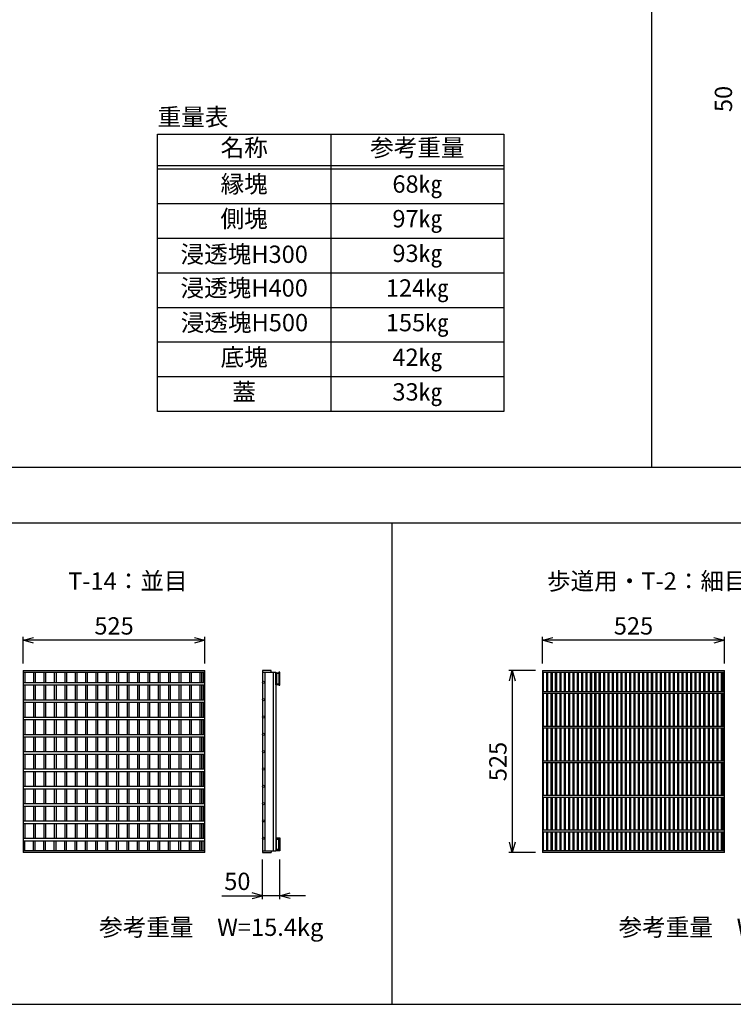
# Model space of a CAD drawing. Extents: x 0 to 21000, y 0 to 14850.
# Drawn here: x 12226 to 14286, y 7973 to 10815 of the extents above; entities that cross this region are included whole.
import ezdxf
from ezdxf.enums import TextEntityAlignment as Align

# ---------------------------------------------------------------- set-up
doc = ezdxf.new("R2010")
doc.units = 0
doc.header["$LTSCALE"] = 15
doc.header["$MEASUREMENT"] = 0
for name, color, linetype in [('DIM', 7, 'CONTINUOUS'), ('HATCH', 6, 'CONTINUOUS'), ('HYO', 3, 'CONTINUOUS'), ('TXT', 7, 'CONTINUOUS')]:
    doc.layers.add(name, color=color, linetype=linetype)
doc.styles.get("Standard").update_dxf_attribs({"font": 'MS Gothic.ttf'})

msp = doc.modelspace()

# ---------------------------------------------------------------- linework, layer by layer
at = {"layer": 'DIM', "linetype": 'Continuous'}
for p, q in [((12235.6, 8955.8), (12235.6, 9033.3)), ((12235.6, 9023.3), (12265.6, 9031.3)), ((12760.6, 9023.3), (12235.6, 9023.3)), ((12265.6, 9015.2), (12235.6, 9023.3)), ((12730.6, 9031.3), (12760.6, 9023.3)), ((12760.6, 9023.3), (12730.6, 9015.2)), ((12760.6, 8955.8), (12760.6, 9033.3)), ((13735.6, 8955.8), (13735.6, 9033.3)), ((13735.6, 9023.3), (13765.6, 9031.3)), ((14260.6, 9023.3), (13735.6, 9023.3)), ((13765.6, 9015.2), (13735.6, 9023.3)), ((14230.6, 9031.3), (14260.6, 9023.3)), ((14260.6, 9023.3), (14230.6, 9015.2)), ((14260.6, 8955.8), (14260.6, 9033.3)), ((13715.6, 8935.8), (13638.1, 8935.8)), ((13640.1, 8905.8), (13648.1, 8935.8)), ((13648.1, 8935.8), (13648.1, 8410.8)), ((13648.1, 8935.8), (13656.2, 8905.8)), ((13648.1, 8410.8), (13640.1, 8440.8)), ((13656.2, 8440.8), (13648.1, 8410.8)), ((12927, 8276), (12927, 8390.8)), ((12977, 8276), (12977, 8390.8)), ((13715.6, 8410.8), (13638.1, 8410.8)), ((12809.7, 8286), (12927, 8286)), ((12927, 8286), (12897, 8294.1)), ((12897, 8278), (12927, 8286)), ((12977, 8286), (12927, 8286)), ((12977, 8286), (13007, 8294.1)), ((13050.9, 8286), (12977, 8286)), ((13007, 8278), (12977, 8286))]:
    msp.add_line(p, q, dxfattribs=at)
at = {"layer": 'HATCH', "linetype": 'Continuous'}
for p, q in [((12235.6, 8935.8), (12760.6, 8935.8)), ((12235.6, 8935.8), (12235.6, 8410.8)), ((12235.6, 8931.3), (12760.6, 8931.3)), ((12240.6, 8931.3), (12240.6, 8901.8)), ((12265.6, 8931.3), (12265.6, 8901.8)), ((12270.6, 8931.3), (12270.6, 8901.8)), ((12295.6, 8931.3), (12295.6, 8901.8)), ((12300.6, 8931.3), (12300.6, 8901.8)), ((12325.6, 8931.3), (12325.6, 8901.8)), ((12330.6, 8931.3), (12330.6, 8901.8)), ((12355.6, 8931.3), (12355.6, 8901.8)), ((12360.6, 8931.3), (12360.6, 8901.8)), ((12385.6, 8931.3), (12385.6, 8901.8)), ((12390.6, 8931.3), (12390.6, 8901.8)), ((12415.6, 8931.3), (12415.6, 8901.8)), ((12420.6, 8931.3), (12420.6, 8901.8)), ((12445.6, 8931.3), (12445.6, 8901.8)), ((12450.6, 8931.3), (12450.6, 8901.8)), ((12475.6, 8931.3), (12475.6, 8901.8)), ((12480.6, 8931.3), (12480.6, 8901.8)), ((12505.6, 8931.3), (12505.6, 8901.8)), ((12510.6, 8931.3), (12510.6, 8901.8)), ((12535.6, 8931.3), (12535.6, 8901.8)), ((12540.6, 8931.3), (12540.6, 8901.8)), ((12565.6, 8931.3), (12565.6, 8901.8)), ((12570.6, 8931.3), (12570.6, 8901.8)), ((12595.6, 8931.3), (12595.6, 8901.8)), ((12600.6, 8931.3), (12600.6, 8901.8)), ((12625.6, 8931.3), (12625.6, 8901.8)), ((12630.6, 8931.3), (12630.6, 8901.8)), ((12655.6, 8931.3), (12655.6, 8901.8)), ((12660.6, 8931.3), (12660.6, 8901.8)), ((12685.6, 8931.3), (12685.6, 8901.8)), ((12690.6, 8931.3), (12690.6, 8901.8)), ((12715.6, 8931.3), (12715.6, 8901.8)), ((12720.6, 8931.3), (12720.6, 8901.8)), ((12745.6, 8931.3), (12745.6, 8901.8)), ((12750.6, 8931.3), (12750.6, 8901.8)), ((12755.6, 8931.3), (12755.6, 8901.8)), ((12760.6, 8410.8), (12760.6, 8935.8)), ((12927, 8935.8), (12927, 8410.8)), ((12952, 8935.8), (12927, 8935.8)), ((12927, 8931.3), (12965, 8931.3)), ((12934, 8931.3), (12934, 8415.3)), ((12952, 8931.3), (12952, 8935.8)), ((12958, 8931.3), (12958, 8415.3)), ((12965, 8931.3), (12965, 8415.3)), ((12965, 8929.8), (12974, 8929.8)), ((12965, 8894.8), (12965, 8929.8)), ((12974, 8927.5), (12967.3, 8927.5)), ((12967.3, 8927.5), (12967.3, 8897.1)), ((12974, 8931.3), (12974, 8893.3)), ((12977, 8931.3), (12974, 8931.3)), ((12977, 8893.3), (12977, 8931.3)), ((13735.6, 8935.8), (14260.6, 8935.8)), ((13735.6, 8935.8), (13735.6, 8410.8)), ((13735.6, 8931.3), (14260.6, 8931.3)), ((13738.6, 8875.8), (13738.6, 8931.3)), ((13748.2, 8875.8), (13748.2, 8931.3)), ((13751.2, 8875.8), (13751.2, 8931.3)), ((13760.8, 8875.8), (13760.8, 8931.3)), ((13763.8, 8875.8), (13763.8, 8931.3)), ((13773.4, 8875.8), (13773.4, 8931.3)), ((13776.4, 8875.8), (13776.4, 8931.3)), ((13786, 8875.8), (13786, 8931.3)), ((13789, 8875.8), (13789, 8931.3)), ((13798.6, 8875.8), (13798.6, 8931.3)), ((13801.6, 8875.8), (13801.6, 8931.3)), ((13811.2, 8875.8), (13811.2, 8931.3)), ((13814.2, 8875.8), (13814.2, 8931.3)), ((13823.8, 8875.8), (13823.8, 8931.3)), ((13826.8, 8875.8), (13826.8, 8931.3)), ((13836.4, 8875.8), (13836.4, 8931.3)), ((13839.4, 8875.8), (13839.4, 8931.3)), ((13848.9, 8875.8), (13848.9, 8931.3)), ((13851.9, 8875.8), (13851.9, 8931.3)), ((13861.5, 8875.8), (13861.5, 8931.3)), ((13864.5, 8875.8), (13864.5, 8931.3)), ((13874.4, 8875.8), (13874.4, 8931.3)), ((13877.4, 8875.8), (13877.4, 8931.3)), ((13886.9, 8875.8), (13886.9, 8931.3)), ((13889.9, 8875.8), (13889.9, 8931.3)), ((13899.5, 8875.8), (13899.5, 8931.3)), ((13902.5, 8875.8), (13902.5, 8931.3)), ((13912.1, 8875.8), (13912.1, 8931.3)), ((13915.1, 8875.8), (13915.1, 8931.3)), ((13924.7, 8875.8), (13924.7, 8931.3)), ((13927.7, 8875.8), (13927.7, 8931.3)), ((13937.3, 8875.8), (13937.3, 8931.3)), ((13940.3, 8875.8), (13940.3, 8931.3)), ((13949.9, 8875.8), (13949.9, 8931.3)), ((13952.9, 8875.8), (13952.9, 8931.3)), ((13962.5, 8875.8), (13962.5, 8931.3)), ((13965.5, 8875.8), (13965.5, 8931.3)), ((13975.1, 8875.8), (13975.1, 8931.3)), ((13978.1, 8875.8), (13978.1, 8931.3)), ((13987.7, 8875.8), (13987.7, 8931.3)), ((13990.7, 8875.8), (13990.7, 8931.3)), ((14000.3, 8875.8), (14000.3, 8931.3)), ((14003.3, 8875.8), (14003.3, 8931.3)), ((14012.8, 8875.8), (14012.8, 8931.3)), ((14015.8, 8875.8), (14015.8, 8931.3)), ((14025.4, 8875.8), (14025.4, 8931.3)), ((14028.4, 8875.8), (14028.4, 8931.3)), ((14038, 8875.8), (14038, 8931.3)), ((14041, 8875.8), (14041, 8931.3)), ((14050.6, 8875.8), (14050.6, 8931.3)), ((14053.6, 8875.8), (14053.6, 8931.3)), ((14063.2, 8875.8), (14063.2, 8931.3)), ((14066.2, 8875.8), (14066.2, 8931.3)), ((14075.8, 8875.8), (14075.8, 8931.3)), ((14078.8, 8875.8), (14078.8, 8931.3)), ((14088.4, 8875.8), (14088.4, 8931.3)), ((14091.4, 8875.8), (14091.4, 8931.3)), ((14101, 8875.8), (14101, 8931.3)), ((14104, 8875.8), (14104, 8931.3)), ((14113.6, 8875.8), (14113.6, 8931.3)), ((14116.6, 8875.8), (14116.6, 8931.3)), ((14126.2, 8875.8), (14126.2, 8931.3)), ((14129.2, 8875.8), (14129.2, 8931.3)), ((14138.7, 8875.8), (14138.7, 8931.3)), ((14141.7, 8875.8), (14141.7, 8931.3)), ((14151.3, 8875.8), (14151.3, 8931.3)), ((14154.3, 8875.8), (14154.3, 8931.3)), ((14163.9, 8875.8), (14163.9, 8931.3)), ((14166.9, 8875.8), (14166.9, 8931.3)), ((14176.5, 8875.8), (14176.5, 8931.3)), ((14179.5, 8875.8), (14179.5, 8931.3)), ((14189.1, 8875.8), (14189.1, 8931.3)), ((14192.1, 8875.8), (14192.1, 8931.3)), ((14201.7, 8875.8), (14201.7, 8931.3)), ((14204.7, 8875.8), (14204.7, 8931.3)), ((14214.3, 8875.8), (14214.3, 8931.3)), ((14217.3, 8875.8), (14217.3, 8931.3)), ((14226.9, 8875.8), (14226.9, 8931.3)), ((14229.9, 8875.8), (14229.9, 8931.3)), ((14239.5, 8875.8), (14239.5, 8931.3)), ((14242.5, 8875.8), (14242.5, 8931.3)), ((14252.1, 8875.8), (14252.1, 8931.3)), ((14255.1, 8875.8), (14255.1, 8931.3)), ((14257.6, 8875.8), (14257.6, 8931.3)), ((14260.6, 8410.8), (14260.6, 8935.8)), ((12235.6, 8901.8), (12760.6, 8901.8)), ((12967.3, 8897.1), (12974, 8897.1)), ((12235.6, 8894.8), (12760.6, 8894.8)), ((12240.6, 8894.8), (12240.6, 8851.8)), ((12265.6, 8894.8), (12265.6, 8851.8)), ((12270.6, 8894.8), (12270.6, 8851.8)), ((12295.6, 8894.8), (12295.6, 8851.8)), ((12300.6, 8894.8), (12300.6, 8851.8)), ((12325.6, 8894.8), (12325.6, 8851.8)), ((12330.6, 8894.8), (12330.6, 8851.8)), ((12355.6, 8894.8), (12355.6, 8851.8)), ((12360.6, 8894.8), (12360.6, 8851.8)), ((12385.6, 8894.8), (12385.6, 8851.8)), ((12390.6, 8894.8), (12390.6, 8851.8)), ((12415.6, 8894.8), (12415.6, 8851.8)), ((12420.6, 8894.8), (12420.6, 8851.8)), ((12445.6, 8894.8), (12445.6, 8851.8)), ((12450.6, 8894.8), (12450.6, 8851.8)), ((12475.6, 8894.8), (12475.6, 8851.8)), ((12480.6, 8894.8), (12480.6, 8851.8)), ((12505.6, 8894.8), (12505.6, 8851.8)), ((12510.6, 8894.8), (12510.6, 8851.8)), ((12535.6, 8894.8), (12535.6, 8851.8)), ((12540.6, 8894.8), (12540.6, 8851.8)), ((12565.6, 8894.8), (12565.6, 8851.8)), ((12570.6, 8894.8), (12570.6, 8851.8)), ((12595.6, 8894.8), (12595.6, 8851.8)), ((12600.6, 8894.8), (12600.6, 8851.8)), ((12625.6, 8894.8), (12625.6, 8851.8)), ((12630.6, 8894.8), (12630.6, 8851.8)), ((12655.6, 8894.8), (12655.6, 8851.8)), ((12660.6, 8894.8), (12660.6, 8851.8)), ((12685.6, 8894.8), (12685.6, 8851.8)), ((12690.6, 8894.8), (12690.6, 8851.8)), ((12715.6, 8894.8), (12715.6, 8851.8)), ((12720.6, 8894.8), (12720.6, 8851.8)), ((12745.6, 8894.8), (12745.6, 8851.8)), ((12750.6, 8894.8), (12750.6, 8851.8)), ((12755.6, 8894.8), (12755.6, 8851.8)), ((12974, 8894.8), (12965, 8894.8)), ((12974, 8893.3), (12977, 8893.3)), ((13735.6, 8875.8), (14260.6, 8875.8)), ((13735.6, 8870.8), (14260.6, 8870.8)), ((13738.6, 8775.8), (13738.6, 8870.8)), ((13748.2, 8775.8), (13748.2, 8870.8)), ((13751.2, 8775.8), (13751.2, 8870.8)), ((13760.8, 8775.8), (13760.8, 8870.8)), ((13763.8, 8775.8), (13763.8, 8870.8)), ((13773.4, 8775.8), (13773.4, 8870.8)), ((13776.4, 8775.8), (13776.4, 8870.8)), ((13786, 8775.8), (13786, 8870.8)), ((13789, 8775.8), (13789, 8870.8)), ((13798.6, 8775.8), (13798.6, 8870.8)), ((13801.6, 8775.8), (13801.6, 8870.8)), ((13811.2, 8775.8), (13811.2, 8870.8)), ((13814.2, 8775.8), (13814.2, 8870.8)), ((13823.8, 8775.8), (13823.8, 8870.8)), ((13826.8, 8775.8), (13826.8, 8870.8)), ((13836.4, 8775.8), (13836.4, 8870.8)), ((13839.4, 8775.8), (13839.4, 8870.8)), ((13848.9, 8775.8), (13848.9, 8870.8)), ((13851.9, 8775.8), (13851.9, 8870.8)), ((13861.5, 8775.8), (13861.5, 8870.8)), ((13864.5, 8775.8), (13864.5, 8870.8)), ((13874.4, 8775.8), (13874.4, 8870.8)), ((13877.4, 8775.8), (13877.4, 8870.8)), ((13886.9, 8775.8), (13886.9, 8870.8)), ((13889.9, 8775.8), (13889.9, 8870.8)), ((13899.5, 8775.8), (13899.5, 8870.8)), ((13902.5, 8775.8), (13902.5, 8870.8)), ((13912.1, 8775.8), (13912.1, 8870.8)), ((13915.1, 8775.8), (13915.1, 8870.8)), ((13924.7, 8775.8), (13924.7, 8870.8)), ((13927.7, 8775.8), (13927.7, 8870.8)), ((13937.3, 8775.8), (13937.3, 8870.8)), ((13940.3, 8775.8), (13940.3, 8870.8)), ((13949.9, 8775.8), (13949.9, 8870.8)), ((13952.9, 8775.8), (13952.9, 8870.8)), ((13962.5, 8775.8), (13962.5, 8870.8)), ((13965.5, 8775.8), (13965.5, 8870.8)), ((13975.1, 8775.8), (13975.1, 8870.8)), ((13978.1, 8775.8), (13978.1, 8870.8)), ((13987.7, 8775.8), (13987.7, 8870.8)), ((13990.7, 8775.8), (13990.7, 8870.8)), ((14000.3, 8775.8), (14000.3, 8870.8)), ((14003.3, 8775.8), (14003.3, 8870.8)), ((14012.8, 8775.8), (14012.8, 8870.8)), ((14015.8, 8775.8), (14015.8, 8870.8)), ((14025.4, 8775.8), (14025.4, 8870.8)), ((14028.4, 8775.8), (14028.4, 8870.8)), ((14038, 8775.8), (14038, 8870.8)), ((14041, 8775.8), (14041, 8870.8)), ((14050.6, 8775.8), (14050.6, 8870.8)), ((14053.6, 8775.8), (14053.6, 8870.8)), ((14063.2, 8775.8), (14063.2, 8870.8)), ((14066.2, 8775.8), (14066.2, 8870.8)), ((14075.8, 8775.8), (14075.8, 8870.8)), ((14078.8, 8775.8), (14078.8, 8870.8)), ((14088.4, 8775.8), (14088.4, 8870.8)), ((14091.4, 8775.8), (14091.4, 8870.8)), ((14101, 8775.8), (14101, 8870.8)), ((14104, 8775.8), (14104, 8870.8)), ((14113.6, 8775.8), (14113.6, 8870.8)), ((14116.6, 8775.8), (14116.6, 8870.8)), ((14126.2, 8775.8), (14126.2, 8870.8)), ((14129.2, 8775.8), (14129.2, 8870.8)), ((14138.7, 8775.8), (14138.7, 8870.8)), ((14141.7, 8775.8), (14141.7, 8870.8)), ((14151.3, 8775.8), (14151.3, 8870.8)), ((14154.3, 8775.8), (14154.3, 8870.8)), ((14163.9, 8775.8), (14163.9, 8870.8)), ((14166.9, 8775.8), (14166.9, 8870.8)), ((14176.5, 8775.8), (14176.5, 8870.8)), ((14179.5, 8775.8), (14179.5, 8870.8)), ((14189.1, 8775.8), (14189.1, 8870.8)), ((14192.1, 8775.8), (14192.1, 8870.8)), ((14201.7, 8775.8), (14201.7, 8870.8)), ((14204.7, 8775.8), (14204.7, 8870.8)), ((14214.3, 8775.8), (14214.3, 8870.8)), ((14217.3, 8775.8), (14217.3, 8870.8)), ((14226.9, 8775.8), (14226.9, 8870.8)), ((14229.9, 8775.8), (14229.9, 8870.8)), ((14239.5, 8775.8), (14239.5, 8870.8)), ((14242.5, 8775.8), (14242.5, 8870.8)), ((14252.1, 8775.8), (14252.1, 8870.8)), ((14255.1, 8775.8), (14255.1, 8870.8)), ((14257.6, 8775.8), (14257.6, 8870.8)), ((12235.6, 8851.8), (12760.6, 8851.8)), ((12235.6, 8844.8), (12760.6, 8844.8)), ((12240.6, 8844.8), (12240.6, 8801.8)), ((12265.6, 8844.8), (12265.6, 8801.8)), ((12270.6, 8844.8), (12270.6, 8801.8)), ((12295.6, 8844.8), (12295.6, 8801.8)), ((12300.6, 8844.8), (12300.6, 8801.8)), ((12325.6, 8844.8), (12325.6, 8801.8)), ((12330.6, 8844.8), (12330.6, 8801.8)), ((12355.6, 8844.8), (12355.6, 8801.8)), ((12360.6, 8844.8), (12360.6, 8801.8)), ((12385.6, 8844.8), (12385.6, 8801.8)), ((12390.6, 8844.8), (12390.6, 8801.8)), ((12415.6, 8844.8), (12415.6, 8801.8)), ((12420.6, 8844.8), (12420.6, 8801.8)), ((12445.6, 8844.8), (12445.6, 8801.8)), ((12450.6, 8844.8), (12450.6, 8801.8)), ((12475.6, 8844.8), (12475.6, 8801.8)), ((12480.6, 8844.8), (12480.6, 8801.8)), ((12505.6, 8844.8), (12505.6, 8801.8)), ((12510.6, 8844.8), (12510.6, 8801.8)), ((12535.6, 8844.8), (12535.6, 8801.8)), ((12540.6, 8844.8), (12540.6, 8801.8)), ((12565.6, 8844.8), (12565.6, 8801.8)), ((12570.6, 8844.8), (12570.6, 8801.8)), ((12595.6, 8844.8), (12595.6, 8801.8)), ((12600.6, 8844.8), (12600.6, 8801.8)), ((12625.6, 8844.8), (12625.6, 8801.8)), ((12630.6, 8844.8), (12630.6, 8801.8)), ((12655.6, 8844.8), (12655.6, 8801.8)), ((12660.6, 8844.8), (12660.6, 8801.8)), ((12685.6, 8844.8), (12685.6, 8801.8)), ((12690.6, 8844.8), (12690.6, 8801.8)), ((12715.6, 8844.8), (12715.6, 8801.8)), ((12720.6, 8844.8), (12720.6, 8801.8)), ((12745.6, 8844.8), (12745.6, 8801.8)), ((12750.6, 8844.8), (12750.6, 8801.8)), ((12755.6, 8844.8), (12755.6, 8801.8)), ((12235.6, 8801.8), (12760.6, 8801.8)), ((12235.6, 8794.8), (12760.6, 8794.8)), ((12240.6, 8794.8), (12240.6, 8751.8)), ((12265.6, 8794.8), (12265.6, 8751.8)), ((12270.6, 8794.8), (12270.6, 8751.8)), ((12295.6, 8794.8), (12295.6, 8751.8)), ((12300.6, 8794.8), (12300.6, 8751.8)), ((12325.6, 8794.8), (12325.6, 8751.8)), ((12330.6, 8794.8), (12330.6, 8751.8)), ((12355.6, 8794.8), (12355.6, 8751.8)), ((12360.6, 8794.8), (12360.6, 8751.8)), ((12385.6, 8794.8), (12385.6, 8751.8)), ((12390.6, 8794.8), (12390.6, 8751.8)), ((12415.6, 8794.8), (12415.6, 8751.8)), ((12420.6, 8794.8), (12420.6, 8751.8)), ((12445.6, 8794.8), (12445.6, 8751.8)), ((12450.6, 8794.8), (12450.6, 8751.8)), ((12475.6, 8794.8), (12475.6, 8751.8)), ((12480.6, 8794.8), (12480.6, 8751.8)), ((12505.6, 8794.8), (12505.6, 8751.8)), ((12510.6, 8794.8), (12510.6, 8751.8)), ((12535.6, 8794.8), (12535.6, 8751.8)), ((12540.6, 8794.8), (12540.6, 8751.8)), ((12565.6, 8794.8), (12565.6, 8751.8)), ((12570.6, 8794.8), (12570.6, 8751.8)), ((12595.6, 8794.8), (12595.6, 8751.8)), ((12600.6, 8794.8), (12600.6, 8751.8)), ((12625.6, 8794.8), (12625.6, 8751.8)), ((12630.6, 8794.8), (12630.6, 8751.8)), ((12655.6, 8794.8), (12655.6, 8751.8)), ((12660.6, 8794.8), (12660.6, 8751.8)), ((12685.6, 8794.8), (12685.6, 8751.8)), ((12690.6, 8794.8), (12690.6, 8751.8)), ((12715.6, 8794.8), (12715.6, 8751.8)), ((12720.6, 8794.8), (12720.6, 8751.8)), ((12745.6, 8794.8), (12745.6, 8751.8)), ((12750.6, 8794.8), (12750.6, 8751.8)), ((12755.6, 8794.8), (12755.6, 8751.8)), ((13735.6, 8775.8), (14260.6, 8775.8)), ((13735.6, 8770.8), (14260.6, 8770.8)), ((13738.6, 8675.8), (13738.6, 8770.8)), ((13748.2, 8675.8), (13748.2, 8770.8)), ((13751.2, 8675.8), (13751.2, 8770.8)), ((13760.8, 8675.8), (13760.8, 8770.8)), ((13763.8, 8675.8), (13763.8, 8770.8)), ((13773.4, 8675.8), (13773.4, 8770.8)), ((13776.4, 8675.8), (13776.4, 8770.8)), ((13786, 8675.8), (13786, 8770.8)), ((13789, 8675.8), (13789, 8770.8)), ((13798.6, 8675.8), (13798.6, 8770.8)), ((13801.6, 8675.8), (13801.6, 8770.8)), ((13811.2, 8675.8), (13811.2, 8770.8)), ((13814.2, 8675.8), (13814.2, 8770.8)), ((13823.8, 8675.8), (13823.8, 8770.8)), ((13826.8, 8675.8), (13826.8, 8770.8)), ((13836.4, 8675.8), (13836.4, 8770.8)), ((13839.4, 8675.8), (13839.4, 8770.8)), ((13848.9, 8675.8), (13848.9, 8770.8)), ((13851.9, 8675.8), (13851.9, 8770.8)), ((13861.5, 8675.8), (13861.5, 8770.8)), ((13864.5, 8675.8), (13864.5, 8770.8)), ((13874.4, 8675.8), (13874.4, 8770.8)), ((13877.4, 8675.8), (13877.4, 8770.8)), ((13886.9, 8675.8), (13886.9, 8770.8)), ((13889.9, 8675.8), (13889.9, 8770.8)), ((13899.5, 8675.8), (13899.5, 8770.8)), ((13902.5, 8675.8), (13902.5, 8770.8)), ((13912.1, 8675.8), (13912.1, 8770.8)), ((13915.1, 8675.8), (13915.1, 8770.8)), ((13924.7, 8675.8), (13924.7, 8770.8)), ((13927.7, 8675.8), (13927.7, 8770.8)), ((13937.3, 8675.8), (13937.3, 8770.8)), ((13940.3, 8675.8), (13940.3, 8770.8)), ((13949.9, 8675.8), (13949.9, 8770.8)), ((13952.9, 8675.8), (13952.9, 8770.8)), ((13962.5, 8675.8), (13962.5, 8770.8)), ((13965.5, 8675.8), (13965.5, 8770.8)), ((13975.1, 8675.8), (13975.1, 8770.8)), ((13978.1, 8675.8), (13978.1, 8770.8)), ((13987.7, 8675.8), (13987.7, 8770.8)), ((13990.7, 8675.8), (13990.7, 8770.8)), ((14000.3, 8675.8), (14000.3, 8770.8)), ((14003.3, 8675.8), (14003.3, 8770.8)), ((14012.8, 8675.8), (14012.8, 8770.8)), ((14015.8, 8675.8), (14015.8, 8770.8)), ((14025.4, 8675.8), (14025.4, 8770.8)), ((14028.4, 8675.8), (14028.4, 8770.8)), ((14038, 8675.8), (14038, 8770.8)), ((14041, 8675.8), (14041, 8770.8)), ((14050.6, 8675.8), (14050.6, 8770.8)), ((14053.6, 8675.8), (14053.6, 8770.8)), ((14063.2, 8675.8), (14063.2, 8770.8)), ((14066.2, 8675.8), (14066.2, 8770.8)), ((14075.8, 8675.8), (14075.8, 8770.8)), ((14078.8, 8675.8), (14078.8, 8770.8)), ((14088.4, 8675.8), (14088.4, 8770.8)), ((14091.4, 8675.8), (14091.4, 8770.8)), ((14101, 8675.8), (14101, 8770.8)), ((14104, 8675.8), (14104, 8770.8)), ((14113.6, 8675.8), (14113.6, 8770.8)), ((14116.6, 8675.8), (14116.6, 8770.8)), ((14126.2, 8675.8), (14126.2, 8770.8)), ((14129.2, 8675.8), (14129.2, 8770.8)), ((14138.7, 8675.8), (14138.7, 8770.8)), ((14141.7, 8675.8), (14141.7, 8770.8)), ((14151.3, 8675.8), (14151.3, 8770.8)), ((14154.3, 8675.8), (14154.3, 8770.8)), ((14163.9, 8675.8), (14163.9, 8770.8)), ((14166.9, 8675.8), (14166.9, 8770.8)), ((14176.5, 8675.8), (14176.5, 8770.8)), ((14179.5, 8675.8), (14179.5, 8770.8)), ((14189.1, 8675.8), (14189.1, 8770.8)), ((14192.1, 8675.8), (14192.1, 8770.8)), ((14201.7, 8675.8), (14201.7, 8770.8)), ((14204.7, 8675.8), (14204.7, 8770.8)), ((14214.3, 8675.8), (14214.3, 8770.8)), ((14217.3, 8675.8), (14217.3, 8770.8)), ((14226.9, 8675.8), (14226.9, 8770.8)), ((14229.9, 8675.8), (14229.9, 8770.8)), ((14239.5, 8675.8), (14239.5, 8770.8)), ((14242.5, 8675.8), (14242.5, 8770.8)), ((14252.1, 8675.8), (14252.1, 8770.8)), ((14255.1, 8675.8), (14255.1, 8770.8)), ((14257.6, 8675.8), (14257.6, 8770.8)), ((12235.6, 8751.8), (12760.6, 8751.8)), ((12235.6, 8744.8), (12760.6, 8744.8)), ((12240.6, 8744.8), (12240.6, 8701.8)), ((12265.6, 8744.8), (12265.6, 8701.8)), ((12270.6, 8744.8), (12270.6, 8701.8)), ((12295.6, 8744.8), (12295.6, 8701.8)), ((12300.6, 8744.8), (12300.6, 8701.8)), ((12325.6, 8744.8), (12325.6, 8701.8)), ((12330.6, 8744.8), (12330.6, 8701.8)), ((12355.6, 8744.8), (12355.6, 8701.8)), ((12360.6, 8744.8), (12360.6, 8701.8)), ((12385.6, 8744.8), (12385.6, 8701.8)), ((12390.6, 8744.8), (12390.6, 8701.8)), ((12415.6, 8744.8), (12415.6, 8701.8)), ((12420.6, 8744.8), (12420.6, 8701.8)), ((12445.6, 8744.8), (12445.6, 8701.8)), ((12450.6, 8744.8), (12450.6, 8701.8)), ((12475.6, 8744.8), (12475.6, 8701.8)), ((12480.6, 8744.8), (12480.6, 8701.8)), ((12505.6, 8744.8), (12505.6, 8701.8)), ((12510.6, 8744.8), (12510.6, 8701.8)), ((12535.6, 8744.8), (12535.6, 8701.8)), ((12540.6, 8744.8), (12540.6, 8701.8)), ((12565.6, 8744.8), (12565.6, 8701.8)), ((12570.6, 8744.8), (12570.6, 8701.8)), ((12595.6, 8744.8), (12595.6, 8701.8)), ((12600.6, 8744.8), (12600.6, 8701.8)), ((12625.6, 8744.8), (12625.6, 8701.8)), ((12630.6, 8744.8), (12630.6, 8701.8)), ((12655.6, 8744.8), (12655.6, 8701.8)), ((12660.6, 8744.8), (12660.6, 8701.8)), ((12685.6, 8744.8), (12685.6, 8701.8)), ((12690.6, 8744.8), (12690.6, 8701.8)), ((12715.6, 8744.8), (12715.6, 8701.8)), ((12720.6, 8744.8), (12720.6, 8701.8)), ((12745.6, 8744.8), (12745.6, 8701.8)), ((12750.6, 8744.8), (12750.6, 8701.8)), ((12755.6, 8744.8), (12755.6, 8701.8)), ((12235.6, 8701.8), (12760.6, 8701.8)), ((12235.6, 8694.8), (12760.6, 8694.8)), ((12240.6, 8694.8), (12240.6, 8651.8)), ((12265.6, 8694.8), (12265.6, 8651.8)), ((12270.6, 8694.8), (12270.6, 8651.8)), ((12295.6, 8694.8), (12295.6, 8651.8)), ((12300.6, 8694.8), (12300.6, 8651.8)), ((12325.6, 8694.8), (12325.6, 8651.8)), ((12330.6, 8694.8), (12330.6, 8651.8)), ((12355.6, 8694.8), (12355.6, 8651.8)), ((12360.6, 8694.8), (12360.6, 8651.8)), ((12385.6, 8694.8), (12385.6, 8651.8)), ((12390.6, 8694.8), (12390.6, 8651.8)), ((12415.6, 8694.8), (12415.6, 8651.8)), ((12420.6, 8694.8), (12420.6, 8651.8)), ((12445.6, 8694.8), (12445.6, 8651.8)), ((12450.6, 8694.8), (12450.6, 8651.8)), ((12475.6, 8694.8), (12475.6, 8651.8)), ((12480.6, 8694.8), (12480.6, 8651.8)), ((12505.6, 8694.8), (12505.6, 8651.8)), ((12510.6, 8694.8), (12510.6, 8651.8)), ((12535.6, 8694.8), (12535.6, 8651.8)), ((12540.6, 8694.8), (12540.6, 8651.8)), ((12565.6, 8694.8), (12565.6, 8651.8)), ((12570.6, 8694.8), (12570.6, 8651.8)), ((12595.6, 8694.8), (12595.6, 8651.8)), ((12600.6, 8694.8), (12600.6, 8651.8)), ((12625.6, 8694.8), (12625.6, 8651.8)), ((12630.6, 8694.8), (12630.6, 8651.8)), ((12655.6, 8694.8), (12655.6, 8651.8)), ((12660.6, 8694.8), (12660.6, 8651.8)), ((12685.6, 8694.8), (12685.6, 8651.8)), ((12690.6, 8694.8), (12690.6, 8651.8)), ((12715.6, 8694.8), (12715.6, 8651.8)), ((12720.6, 8694.8), (12720.6, 8651.8)), ((12745.6, 8694.8), (12745.6, 8651.8)), ((12750.6, 8694.8), (12750.6, 8651.8)), ((12755.6, 8694.8), (12755.6, 8651.8)), ((13735.6, 8675.8), (14260.6, 8675.8)), ((13735.6, 8670.8), (14260.6, 8670.8)), ((13738.6, 8575.8), (13738.6, 8670.8)), ((13748.2, 8575.8), (13748.2, 8670.8)), ((13751.2, 8575.8), (13751.2, 8670.8)), ((13760.8, 8575.8), (13760.8, 8670.8)), ((13763.8, 8575.8), (13763.8, 8670.8)), ((13773.4, 8575.8), (13773.4, 8670.8)), ((13776.4, 8575.8), (13776.4, 8670.8)), ((13786, 8575.8), (13786, 8670.8)), ((13789, 8575.8), (13789, 8670.8)), ((13798.6, 8575.8), (13798.6, 8670.8)), ((13801.6, 8575.8), (13801.6, 8670.8)), ((13811.2, 8575.8), (13811.2, 8670.8)), ((13814.2, 8575.8), (13814.2, 8670.8)), ((13823.8, 8575.8), (13823.8, 8670.8)), ((13826.8, 8575.8), (13826.8, 8670.8)), ((13836.4, 8575.8), (13836.4, 8670.8)), ((13839.4, 8575.8), (13839.4, 8670.8)), ((13848.9, 8575.8), (13848.9, 8670.8)), ((13851.9, 8575.8), (13851.9, 8670.8)), ((13861.5, 8575.8), (13861.5, 8670.8)), ((13864.5, 8575.8), (13864.5, 8670.8)), ((13874.4, 8575.8), (13874.4, 8670.8)), ((13877.4, 8575.8), (13877.4, 8670.8)), ((13886.9, 8575.8), (13886.9, 8670.8)), ((13889.9, 8575.8), (13889.9, 8670.8)), ((13899.5, 8575.8), (13899.5, 8670.8)), ((13902.5, 8575.8), (13902.5, 8670.8)), ((13912.1, 8575.8), (13912.1, 8670.8)), ((13915.1, 8575.8), (13915.1, 8670.8)), ((13924.7, 8575.8), (13924.7, 8670.8)), ((13927.7, 8575.8), (13927.7, 8670.8)), ((13937.3, 8575.8), (13937.3, 8670.8)), ((13940.3, 8575.8), (13940.3, 8670.8)), ((13949.9, 8575.8), (13949.9, 8670.8)), ((13952.9, 8575.8), (13952.9, 8670.8)), ((13962.5, 8575.8), (13962.5, 8670.8)), ((13965.5, 8575.8), (13965.5, 8670.8)), ((13975.1, 8575.8), (13975.1, 8670.8)), ((13978.1, 8575.8), (13978.1, 8670.8)), ((13987.7, 8575.8), (13987.7, 8670.8)), ((13990.7, 8575.8), (13990.7, 8670.8)), ((14000.3, 8575.8), (14000.3, 8670.8)), ((14003.3, 8575.8), (14003.3, 8670.8)), ((14012.8, 8575.8), (14012.8, 8670.8)), ((14015.8, 8575.8), (14015.8, 8670.8)), ((14025.4, 8575.8), (14025.4, 8670.8)), ((14028.4, 8575.8), (14028.4, 8670.8)), ((14038, 8575.8), (14038, 8670.8)), ((14041, 8575.8), (14041, 8670.8)), ((14050.6, 8575.8), (14050.6, 8670.8)), ((14053.6, 8575.8), (14053.6, 8670.8)), ((14063.2, 8575.8), (14063.2, 8670.8)), ((14066.2, 8575.8), (14066.2, 8670.8)), ((14075.8, 8575.8), (14075.8, 8670.8)), ((14078.8, 8575.8), (14078.8, 8670.8)), ((14088.4, 8575.8), (14088.4, 8670.8)), ((14091.4, 8575.8), (14091.4, 8670.8)), ((14101, 8575.8), (14101, 8670.8)), ((14104, 8575.8), (14104, 8670.8)), ((14113.6, 8575.8), (14113.6, 8670.8)), ((14116.6, 8575.8), (14116.6, 8670.8)), ((14126.2, 8575.8), (14126.2, 8670.8)), ((14129.2, 8575.8), (14129.2, 8670.8)), ((14138.7, 8575.8), (14138.7, 8670.8)), ((14141.7, 8575.8), (14141.7, 8670.8)), ((14151.3, 8575.8), (14151.3, 8670.8)), ((14154.3, 8575.8), (14154.3, 8670.8)), ((14163.9, 8575.8), (14163.9, 8670.8)), ((14166.9, 8575.8), (14166.9, 8670.8)), ((14176.5, 8575.8), (14176.5, 8670.8)), ((14179.5, 8575.8), (14179.5, 8670.8)), ((14189.1, 8575.8), (14189.1, 8670.8)), ((14192.1, 8575.8), (14192.1, 8670.8)), ((14201.7, 8575.8), (14201.7, 8670.8)), ((14204.7, 8575.8), (14204.7, 8670.8)), ((14214.3, 8575.8), (14214.3, 8670.8)), ((14217.3, 8575.8), (14217.3, 8670.8)), ((14226.9, 8575.8), (14226.9, 8670.8)), ((14229.9, 8575.8), (14229.9, 8670.8)), ((14239.5, 8575.8), (14239.5, 8670.8)), ((14242.5, 8575.8), (14242.5, 8670.8)), ((14252.1, 8575.8), (14252.1, 8670.8)), ((14255.1, 8575.8), (14255.1, 8670.8)), ((14257.6, 8575.8), (14257.6, 8670.8)), ((12235.6, 8651.8), (12760.6, 8651.8)), ((12235.6, 8644.8), (12760.6, 8644.8)), ((12240.6, 8644.8), (12240.6, 8601.8)), ((12265.6, 8644.8), (12265.6, 8601.8)), ((12270.6, 8644.8), (12270.6, 8601.8)), ((12295.6, 8644.8), (12295.6, 8601.8)), ((12300.6, 8644.8), (12300.6, 8601.8)), ((12325.6, 8644.8), (12325.6, 8601.8)), ((12330.6, 8644.8), (12330.6, 8601.8)), ((12355.6, 8644.8), (12355.6, 8601.8)), ((12360.6, 8644.8), (12360.6, 8601.8)), ((12385.6, 8644.8), (12385.6, 8601.8)), ((12390.6, 8644.8), (12390.6, 8601.8)), ((12415.6, 8644.8), (12415.6, 8601.8)), ((12420.6, 8644.8), (12420.6, 8601.8)), ((12445.6, 8644.8), (12445.6, 8601.8)), ((12450.6, 8644.8), (12450.6, 8601.8)), ((12475.6, 8644.8), (12475.6, 8601.8)), ((12480.6, 8644.8), (12480.6, 8601.8)), ((12505.6, 8644.8), (12505.6, 8601.8)), ((12510.6, 8644.8), (12510.6, 8601.8)), ((12535.6, 8644.8), (12535.6, 8601.8)), ((12540.6, 8644.8), (12540.6, 8601.8)), ((12565.6, 8644.8), (12565.6, 8601.8)), ((12570.6, 8644.8), (12570.6, 8601.8)), ((12595.6, 8644.8), (12595.6, 8601.8)), ((12600.6, 8644.8), (12600.6, 8601.8)), ((12625.6, 8644.8), (12625.6, 8601.8)), ((12630.6, 8644.8), (12630.6, 8601.8)), ((12655.6, 8644.8), (12655.6, 8601.8)), ((12660.6, 8644.8), (12660.6, 8601.8)), ((12685.6, 8644.8), (12685.6, 8601.8)), ((12690.6, 8644.8), (12690.6, 8601.8)), ((12715.6, 8644.8), (12715.6, 8601.8)), ((12720.6, 8644.8), (12720.6, 8601.8)), ((12745.6, 8644.8), (12745.6, 8601.8)), ((12750.6, 8644.8), (12750.6, 8601.8)), ((12755.6, 8644.8), (12755.6, 8601.8)), ((12235.6, 8601.8), (12760.6, 8601.8)), ((12235.6, 8594.8), (12760.6, 8594.8)), ((12240.6, 8594.8), (12240.6, 8551.8)), ((12265.6, 8594.8), (12265.6, 8551.8)), ((12270.6, 8594.8), (12270.6, 8551.8)), ((12295.6, 8594.8), (12295.6, 8551.8)), ((12300.6, 8594.8), (12300.6, 8551.8)), ((12325.6, 8594.8), (12325.6, 8551.8)), ((12330.6, 8594.8), (12330.6, 8551.8)), ((12355.6, 8594.8), (12355.6, 8551.8)), ((12360.6, 8594.8), (12360.6, 8551.8)), ((12385.6, 8594.8), (12385.6, 8551.8)), ((12390.6, 8594.8), (12390.6, 8551.8)), ((12415.6, 8594.8), (12415.6, 8551.8)), ((12420.6, 8594.8), (12420.6, 8551.8)), ((12445.6, 8594.8), (12445.6, 8551.8)), ((12450.6, 8594.8), (12450.6, 8551.8)), ((12475.6, 8594.8), (12475.6, 8551.8)), ((12480.6, 8594.8), (12480.6, 8551.8)), ((12505.6, 8594.8), (12505.6, 8551.8)), ((12510.6, 8594.8), (12510.6, 8551.8)), ((12535.6, 8594.8), (12535.6, 8551.8)), ((12540.6, 8594.8), (12540.6, 8551.8)), ((12565.6, 8594.8), (12565.6, 8551.8)), ((12570.6, 8594.8), (12570.6, 8551.8)), ((12595.6, 8594.8), (12595.6, 8551.8)), ((12600.6, 8594.8), (12600.6, 8551.8)), ((12625.6, 8594.8), (12625.6, 8551.8)), ((12630.6, 8594.8), (12630.6, 8551.8)), ((12655.6, 8594.8), (12655.6, 8551.8)), ((12660.6, 8594.8), (12660.6, 8551.8)), ((12685.6, 8594.8), (12685.6, 8551.8)), ((12690.6, 8594.8), (12690.6, 8551.8)), ((12715.6, 8594.8), (12715.6, 8551.8)), ((12720.6, 8594.8), (12720.6, 8551.8)), ((12745.6, 8594.8), (12745.6, 8551.8)), ((12750.6, 8594.8), (12750.6, 8551.8)), ((12755.6, 8594.8), (12755.6, 8551.8)), ((13735.6, 8575.8), (14260.6, 8575.8)), ((13735.6, 8570.8), (14260.6, 8570.8)), ((13738.6, 8475.8), (13738.6, 8570.8)), ((13748.2, 8475.8), (13748.2, 8570.8)), ((13751.2, 8475.8), (13751.2, 8570.8)), ((13760.8, 8475.8), (13760.8, 8570.8)), ((13763.8, 8475.8), (13763.8, 8570.8)), ((13773.4, 8475.8), (13773.4, 8570.8)), ((13776.4, 8475.8), (13776.4, 8570.8)), ((13786, 8475.8), (13786, 8570.8)), ((13789, 8475.8), (13789, 8570.8)), ((13798.6, 8475.8), (13798.6, 8570.8)), ((13801.6, 8475.8), (13801.6, 8570.8)), ((13811.2, 8475.8), (13811.2, 8570.8)), ((13814.2, 8475.8), (13814.2, 8570.8)), ((13823.8, 8475.8), (13823.8, 8570.8)), ((13826.8, 8475.8), (13826.8, 8570.8)), ((13836.4, 8475.8), (13836.4, 8570.8)), ((13839.4, 8475.8), (13839.4, 8570.8)), ((13848.9, 8475.8), (13848.9, 8570.8)), ((13851.9, 8475.8), (13851.9, 8570.8)), ((13861.5, 8475.8), (13861.5, 8570.8)), ((13864.5, 8475.8), (13864.5, 8570.8)), ((13874.4, 8475.8), (13874.4, 8570.8)), ((13877.4, 8475.8), (13877.4, 8570.8)), ((13886.9, 8475.8), (13886.9, 8570.8)), ((13889.9, 8475.8), (13889.9, 8570.8)), ((13899.5, 8475.8), (13899.5, 8570.8)), ((13902.5, 8475.8), (13902.5, 8570.8)), ((13912.1, 8475.8), (13912.1, 8570.8)), ((13915.1, 8475.8), (13915.1, 8570.8)), ((13924.7, 8475.8), (13924.7, 8570.8)), ((13927.7, 8475.8), (13927.7, 8570.8)), ((13937.3, 8475.8), (13937.3, 8570.8)), ((13940.3, 8475.8), (13940.3, 8570.8)), ((13949.9, 8475.8), (13949.9, 8570.8)), ((13952.9, 8475.8), (13952.9, 8570.8)), ((13962.5, 8475.8), (13962.5, 8570.8)), ((13965.5, 8475.8), (13965.5, 8570.8)), ((13975.1, 8475.8), (13975.1, 8570.8)), ((13978.1, 8475.8), (13978.1, 8570.8)), ((13987.7, 8475.8), (13987.7, 8570.8)), ((13990.7, 8475.8), (13990.7, 8570.8)), ((14000.3, 8475.8), (14000.3, 8570.8)), ((14003.3, 8475.8), (14003.3, 8570.8)), ((14012.8, 8475.8), (14012.8, 8570.8)), ((14015.8, 8475.8), (14015.8, 8570.8)), ((14025.4, 8475.8), (14025.4, 8570.8)), ((14028.4, 8475.8), (14028.4, 8570.8)), ((14038, 8475.8), (14038, 8570.8)), ((14041, 8475.8), (14041, 8570.8)), ((14050.6, 8475.8), (14050.6, 8570.8)), ((14053.6, 8475.8), (14053.6, 8570.8)), ((14063.2, 8475.8), (14063.2, 8570.8)), ((14066.2, 8475.8), (14066.2, 8570.8)), ((14075.8, 8475.8), (14075.8, 8570.8)), ((14078.8, 8475.8), (14078.8, 8570.8)), ((14088.4, 8475.8), (14088.4, 8570.8)), ((14091.4, 8475.8), (14091.4, 8570.8)), ((14101, 8475.8), (14101, 8570.8)), ((14104, 8475.8), (14104, 8570.8)), ((14113.6, 8475.8), (14113.6, 8570.8)), ((14116.6, 8475.8), (14116.6, 8570.8)), ((14126.2, 8475.8), (14126.2, 8570.8)), ((14129.2, 8475.8), (14129.2, 8570.8)), ((14138.7, 8475.8), (14138.7, 8570.8)), ((14141.7, 8475.8), (14141.7, 8570.8)), ((14151.3, 8475.8), (14151.3, 8570.8)), ((14154.3, 8475.8), (14154.3, 8570.8)), ((14163.9, 8475.8), (14163.9, 8570.8)), ((14166.9, 8475.8), (14166.9, 8570.8)), ((14176.5, 8475.8), (14176.5, 8570.8)), ((14179.5, 8475.8), (14179.5, 8570.8)), ((14189.1, 8475.8), (14189.1, 8570.8)), ((14192.1, 8475.8), (14192.1, 8570.8)), ((14201.7, 8475.8), (14201.7, 8570.8)), ((14204.7, 8475.8), (14204.7, 8570.8)), ((14214.3, 8475.8), (14214.3, 8570.8)), ((14217.3, 8475.8), (14217.3, 8570.8)), ((14226.9, 8475.8), (14226.9, 8570.8)), ((14229.9, 8475.8), (14229.9, 8570.8)), ((14239.5, 8475.8), (14239.5, 8570.8)), ((14242.5, 8475.8), (14242.5, 8570.8)), ((14252.1, 8475.8), (14252.1, 8570.8)), ((14255.1, 8475.8), (14255.1, 8570.8)), ((14257.6, 8475.8), (14257.6, 8570.8)), ((12235.6, 8551.8), (12760.6, 8551.8)), ((12235.6, 8544.8), (12760.6, 8544.8)), ((12240.6, 8544.8), (12240.6, 8501.8)), ((12265.6, 8544.8), (12265.6, 8501.8)), ((12270.6, 8544.8), (12270.6, 8501.8)), ((12295.6, 8544.8), (12295.6, 8501.8)), ((12300.6, 8544.8), (12300.6, 8501.8)), ((12325.6, 8544.8), (12325.6, 8501.8)), ((12330.6, 8544.8), (12330.6, 8501.8)), ((12355.6, 8544.8), (12355.6, 8501.8)), ((12360.6, 8544.8), (12360.6, 8501.8)), ((12385.6, 8544.8), (12385.6, 8501.8)), ((12390.6, 8544.8), (12390.6, 8501.8)), ((12415.6, 8544.8), (12415.6, 8501.8)), ((12420.6, 8544.8), (12420.6, 8501.8)), ((12445.6, 8544.8), (12445.6, 8501.8)), ((12450.6, 8544.8), (12450.6, 8501.8)), ((12475.6, 8544.8), (12475.6, 8501.8)), ((12480.6, 8544.8), (12480.6, 8501.8)), ((12505.6, 8544.8), (12505.6, 8501.8)), ((12510.6, 8544.8), (12510.6, 8501.8)), ((12535.6, 8544.8), (12535.6, 8501.8)), ((12540.6, 8544.8), (12540.6, 8501.8)), ((12565.6, 8544.8), (12565.6, 8501.8)), ((12570.6, 8544.8), (12570.6, 8501.8)), ((12595.6, 8544.8), (12595.6, 8501.8)), ((12600.6, 8544.8), (12600.6, 8501.8)), ((12625.6, 8544.8), (12625.6, 8501.8)), ((12630.6, 8544.8), (12630.6, 8501.8)), ((12655.6, 8544.8), (12655.6, 8501.8)), ((12660.6, 8544.8), (12660.6, 8501.8)), ((12685.6, 8544.8), (12685.6, 8501.8)), ((12690.6, 8544.8), (12690.6, 8501.8)), ((12715.6, 8544.8), (12715.6, 8501.8)), ((12720.6, 8544.8), (12720.6, 8501.8)), ((12745.6, 8544.8), (12745.6, 8501.8)), ((12750.6, 8544.8), (12750.6, 8501.8)), ((12755.6, 8544.8), (12755.6, 8501.8)), ((12235.6, 8501.8), (12760.6, 8501.8)), ((12235.6, 8494.8), (12760.6, 8494.8)), ((12240.6, 8494.8), (12240.6, 8451.8)), ((12265.6, 8494.8), (12265.6, 8451.8)), ((12270.6, 8494.8), (12270.6, 8451.8)), ((12295.6, 8494.8), (12295.6, 8451.8)), ((12300.6, 8494.8), (12300.6, 8451.8)), ((12325.6, 8494.8), (12325.6, 8451.8)), ((12330.6, 8494.8), (12330.6, 8451.8)), ((12355.6, 8494.8), (12355.6, 8451.8)), ((12360.6, 8494.8), (12360.6, 8451.8)), ((12385.6, 8494.8), (12385.6, 8451.8)), ((12390.6, 8494.8), (12390.6, 8451.8)), ((12415.6, 8494.8), (12415.6, 8451.8)), ((12420.6, 8494.8), (12420.6, 8451.8)), ((12445.6, 8494.8), (12445.6, 8451.8)), ((12450.6, 8494.8), (12450.6, 8451.8)), ((12475.6, 8494.8), (12475.6, 8451.8)), ((12480.6, 8494.8), (12480.6, 8451.8)), ((12505.6, 8494.8), (12505.6, 8451.8)), ((12510.6, 8494.8), (12510.6, 8451.8)), ((12535.6, 8494.8), (12535.6, 8451.8)), ((12540.6, 8494.8), (12540.6, 8451.8)), ((12565.6, 8494.8), (12565.6, 8451.8)), ((12570.6, 8494.8), (12570.6, 8451.8)), ((12595.6, 8494.8), (12595.6, 8451.8)), ((12600.6, 8494.8), (12600.6, 8451.8)), ((12625.6, 8494.8), (12625.6, 8451.8)), ((12630.6, 8494.8), (12630.6, 8451.8)), ((12655.6, 8494.8), (12655.6, 8451.8)), ((12660.6, 8494.8), (12660.6, 8451.8)), ((12685.6, 8494.8), (12685.6, 8451.8)), ((12690.6, 8494.8), (12690.6, 8451.8)), ((12715.6, 8494.8), (12715.6, 8451.8)), ((12720.6, 8494.8), (12720.6, 8451.8)), ((12745.6, 8494.8), (12745.6, 8451.8)), ((12750.6, 8494.8), (12750.6, 8451.8)), ((12755.6, 8494.8), (12755.6, 8451.8)), ((13735.6, 8475.8), (14260.6, 8475.8)), ((13735.6, 8470.8), (14260.6, 8470.8)), ((13738.6, 8415.3), (13738.6, 8470.8)), ((13748.2, 8415.3), (13748.2, 8470.8)), ((13751.2, 8415.3), (13751.2, 8470.8)), ((13760.8, 8415.3), (13760.8, 8470.8)), ((13763.8, 8415.3), (13763.8, 8470.8)), ((13773.4, 8415.3), (13773.4, 8470.8)), ((13776.4, 8415.3), (13776.4, 8470.8)), ((13786, 8415.3), (13786, 8470.8)), ((13789, 8415.3), (13789, 8470.8)), ((13798.6, 8415.3), (13798.6, 8470.8)), ((13801.6, 8415.3), (13801.6, 8470.8)), ((13811.2, 8415.3), (13811.2, 8470.8)), ((13814.2, 8415.3), (13814.2, 8470.8)), ((13823.8, 8415.3), (13823.8, 8470.8)), ((13826.8, 8415.3), (13826.8, 8470.8)), ((13836.4, 8415.3), (13836.4, 8470.8)), ((13839.4, 8415.3), (13839.4, 8470.8)), ((13848.9, 8415.3), (13848.9, 8470.8)), ((13851.9, 8415.3), (13851.9, 8470.8)), ((13861.5, 8415.3), (13861.5, 8470.8)), ((13864.5, 8415.3), (13864.5, 8470.8)), ((13874.4, 8415.3), (13874.4, 8470.8)), ((13877.4, 8415.3), (13877.4, 8470.8)), ((13886.9, 8415.3), (13886.9, 8470.8)), ((13889.9, 8415.3), (13889.9, 8470.8)), ((13899.5, 8415.3), (13899.5, 8470.8)), ((13902.5, 8415.3), (13902.5, 8470.8)), ((13912.1, 8415.3), (13912.1, 8470.8)), ((13915.1, 8415.3), (13915.1, 8470.8)), ((13924.7, 8415.3), (13924.7, 8470.8)), ((13927.7, 8415.3), (13927.7, 8470.8)), ((13937.3, 8415.3), (13937.3, 8470.8)), ((13940.3, 8415.3), (13940.3, 8470.8)), ((13949.9, 8415.3), (13949.9, 8470.8)), ((13952.9, 8415.3), (13952.9, 8470.8)), ((13962.5, 8415.3), (13962.5, 8470.8)), ((13965.5, 8415.3), (13965.5, 8470.8)), ((13975.1, 8415.3), (13975.1, 8470.8)), ((13978.1, 8415.3), (13978.1, 8470.8)), ((13987.7, 8415.3), (13987.7, 8470.8)), ((13990.7, 8415.3), (13990.7, 8470.8)), ((14000.3, 8415.3), (14000.3, 8470.8)), ((14003.3, 8415.3), (14003.3, 8470.8)), ((14012.8, 8415.3), (14012.8, 8470.8)), ((14015.8, 8415.3), (14015.8, 8470.8)), ((14025.4, 8415.3), (14025.4, 8470.8)), ((14028.4, 8415.3), (14028.4, 8470.8)), ((14038, 8415.3), (14038, 8470.8)), ((14041, 8415.3), (14041, 8470.8)), ((14050.6, 8415.3), (14050.6, 8470.8)), ((14053.6, 8415.3), (14053.6, 8470.8)), ((14063.2, 8415.3), (14063.2, 8470.8)), ((14066.2, 8415.3), (14066.2, 8470.8)), ((14075.8, 8415.3), (14075.8, 8470.8)), ((14078.8, 8415.3), (14078.8, 8470.8)), ((14088.4, 8415.3), (14088.4, 8470.8)), ((14091.4, 8415.3), (14091.4, 8470.8)), ((14101, 8415.3), (14101, 8470.8)), ((14104, 8415.3), (14104, 8470.8)), ((14113.6, 8415.3), (14113.6, 8470.8)), ((14116.6, 8415.3), (14116.6, 8470.8)), ((14126.2, 8415.3), (14126.2, 8470.8)), ((14129.2, 8415.3), (14129.2, 8470.8)), ((14138.7, 8415.3), (14138.7, 8470.8)), ((14141.7, 8415.3), (14141.7, 8470.8)), ((14151.3, 8415.3), (14151.3, 8470.8)), ((14154.3, 8415.3), (14154.3, 8470.8)), ((14163.9, 8415.3), (14163.9, 8470.8)), ((14166.9, 8415.3), (14166.9, 8470.8)), ((14176.5, 8415.3), (14176.5, 8470.8)), ((14179.5, 8415.3), (14179.5, 8470.8)), ((14189.1, 8415.3), (14189.1, 8470.8)), ((14192.1, 8415.3), (14192.1, 8470.8)), ((14201.7, 8415.3), (14201.7, 8470.8)), ((14204.7, 8415.3), (14204.7, 8470.8)), ((14214.3, 8415.3), (14214.3, 8470.8)), ((14217.3, 8415.3), (14217.3, 8470.8)), ((14226.9, 8415.3), (14226.9, 8470.8)), ((14229.9, 8415.3), (14229.9, 8470.8)), ((14239.5, 8415.3), (14239.5, 8470.8)), ((14242.5, 8415.3), (14242.5, 8470.8)), ((14252.1, 8415.3), (14252.1, 8470.8)), ((14255.1, 8415.3), (14255.1, 8470.8)), ((14257.6, 8415.3), (14257.6, 8470.8)), ((12235.6, 8451.8), (12760.6, 8451.8)), ((12235.6, 8444.8), (12760.6, 8444.8)), ((12240.6, 8415.3), (12240.6, 8444.8)), ((12265.6, 8415.3), (12265.6, 8444.8)), ((12270.6, 8415.3), (12270.6, 8444.8)), ((12295.6, 8415.3), (12295.6, 8444.8)), ((12300.6, 8415.3), (12300.6, 8444.8)), ((12325.6, 8415.3), (12325.6, 8444.8)), ((12330.6, 8415.3), (12330.6, 8444.8)), ((12355.6, 8415.3), (12355.6, 8444.8)), ((12360.6, 8415.3), (12360.6, 8444.8)), ((12385.6, 8415.3), (12385.6, 8444.8)), ((12390.6, 8415.3), (12390.6, 8444.8)), ((12415.6, 8415.3), (12415.6, 8444.8)), ((12420.6, 8415.3), (12420.6, 8444.8)), ((12445.6, 8415.3), (12445.6, 8444.8)), ((12450.6, 8415.3), (12450.6, 8444.8)), ((12475.6, 8415.3), (12475.6, 8444.8)), ((12480.6, 8415.3), (12480.6, 8444.8)), ((12505.6, 8415.3), (12505.6, 8444.8)), ((12510.6, 8415.3), (12510.6, 8444.8)), ((12535.6, 8415.3), (12535.6, 8444.8)), ((12540.6, 8415.3), (12540.6, 8444.8)), ((12565.6, 8415.3), (12565.6, 8444.8)), ((12570.6, 8415.3), (12570.6, 8444.8)), ((12595.6, 8415.3), (12595.6, 8444.8)), ((12600.6, 8415.3), (12600.6, 8444.8)), ((12625.6, 8415.3), (12625.6, 8444.8)), ((12630.6, 8415.3), (12630.6, 8444.8)), ((12655.6, 8415.3), (12655.6, 8444.8)), ((12660.6, 8415.3), (12660.6, 8444.8)), ((12685.6, 8415.3), (12685.6, 8444.8)), ((12690.6, 8415.3), (12690.6, 8444.8)), ((12715.6, 8415.3), (12715.6, 8444.8)), ((12720.6, 8415.3), (12720.6, 8444.8)), ((12745.6, 8415.3), (12745.6, 8444.8)), ((12750.6, 8415.3), (12750.6, 8444.8)), ((12755.6, 8415.3), (12755.6, 8444.8)), ((12965, 8451.8), (12965, 8416.8)), ((12974, 8451.8), (12965, 8451.8)), ((12967.3, 8419.1), (12967.3, 8449.5)), ((12967.3, 8449.5), (12974, 8449.5)), ((12974, 8415.3), (12974, 8453.3)), ((12974, 8453.3), (12977, 8453.3)), ((12977, 8453.3), (12977, 8415.3)), ((12760.6, 8415.3), (12235.6, 8415.3)), ((12927, 8415.3), (12965, 8415.3)), ((12952, 8415.3), (12952, 8410.8)), ((12965, 8416.8), (12974, 8416.8)), ((12974, 8419.1), (12967.3, 8419.1)), ((12977, 8415.3), (12974, 8415.3)), ((14260.6, 8415.3), (13735.6, 8415.3)), ((12760.6, 8410.8), (12235.6, 8410.8)), ((12927, 8410.8), (12952, 8410.8)), ((14260.6, 8410.8), (13735.6, 8410.8))]:
    msp.add_line(p, q, dxfattribs=at)
for centre in [(12930, 8901.8), (12930, 8851.8), (12930, 8801.8), (12930, 8751.8), (12930, 8701.8), (12930, 8651.8), (12930, 8601.8), (12930, 8551.8), (12930, 8501.8), (12930, 8451.8)]:
    msp.add_circle(centre, 3, dxfattribs=at)
at = {"layer": 'HYO', "linetype": 'Continuous'}
for p, q in [((12623.9, 10483.7), (13623.9, 10483.7)), ((12623.9, 9683.7), (12623.9, 10483.7)), ((13123.9, 10483.7), (13123.9, 9683.7)), ((13623.9, 10483.7), (13623.9, 9683.7)), ((12623.9, 10393.7), (13623.9, 10393.7)), ((12623.9, 10383.7), (13623.9, 10383.7)), ((12623.9, 10283.7), (13623.9, 10283.7)), ((12623.9, 10183.7), (13623.9, 10183.7)), ((12623.9, 10083.7), (13623.9, 10083.7)), ((12623.9, 9983.7), (13623.9, 9983.7)), ((13623.9, 9883.7), (12623.9, 9883.7)), ((13623.9, 9783.7), (12623.9, 9783.7)), ((13623.9, 9683.7), (12623.9, 9683.7))]:
    msp.add_line(p, q, dxfattribs=at)
at = {"layer": 'TXT', "linetype": 'Continuous'}
for p, q in [((14050, 12972.6), (14050, 9522.6)), ((9350, 9522.6), (18750, 9522.6)), ((9350, 9362.6), (18750, 9362.6)), ((13300, 9362.6), (13300, 7972.6)), ((9350, 7972.6), (18750, 7972.6))]:
    msp.add_line(p, q, dxfattribs=at)

# ---------------------------------------------------------------- texts
at = {"layer": 'DIM'}
msp.add_text('50', height=50, rotation=90, dxfattribs=at).set_placement((14264.3, 10585.7), align=Align.MIDDLE)
at = {"layer": 'DIM', "linetype": 'Continuous'}
for s, p in [('525', (12498.1, 9058.3)), ('525', (13998.1, 9058.3)), ('50', (12854.2, 8321))]:
    msp.add_text(s, height=50, dxfattribs=at).set_placement(p, align=Align.MIDDLE)
msp.add_text('525', height=50, rotation=90, dxfattribs=at).set_placement((13613.1, 8673.3), align=Align.MIDDLE)
at = {"layer": 'DIM'}
for s, p in [('参考重量\u3000W=15.4kg', (12454.9, 8170)), ('参考重量\u3000W=14.7kg', (13954.9, 8170))]:
    msp.add_text(s, height=50, dxfattribs=at).set_placement(p)
at = {"layer": 'TXT'}
msp.add_text('重量表', height=50, dxfattribs=at).set_placement((12623.9, 10533.7), align=Align.MIDDLE_LEFT)
for s, p in [('名称', (12873.9, 10438.7)), ('参考重量', (13373.9, 10438.7)), ('縁塊', (12873.9, 10333.7)), ('68㎏', (13373.9, 10333.7)), ('側塊', (12873.9, 10233.7)), ('97㎏', (13373.9, 10233.7)), ('浸透塊H300', (12873.9, 10131)), ('93㎏', (13373.9, 10133.7)), ('浸透塊H400', (12873.9, 10033.7)), ('124㎏', (13373.9, 10033.7)), ('浸透塊H500', (12874.6, 9933.7)), ('155㎏', (13373.9, 9933.7)), ('底塊', (12873.9, 9833.7)), ('42㎏', (13373.9, 9833.7)), ('蓋', (12873.9, 9733.7)), ('33㎏', (13373.9, 9733.7))]:
    msp.add_text(s, height=50, dxfattribs=at).set_placement(p, align=Align.MIDDLE)
at = {"layer": 'TXT', "linetype": 'Continuous'}
for s, p in [('T-14：並目 ', (12545.7, 9187.8)), ('歩道用・T-2：細目 ', (14045.7, 9187.7))]:
    msp.add_text(s, height=50, dxfattribs=at).set_placement(p, align=Align.MIDDLE)

doc.saveas('drawing.dxf')
